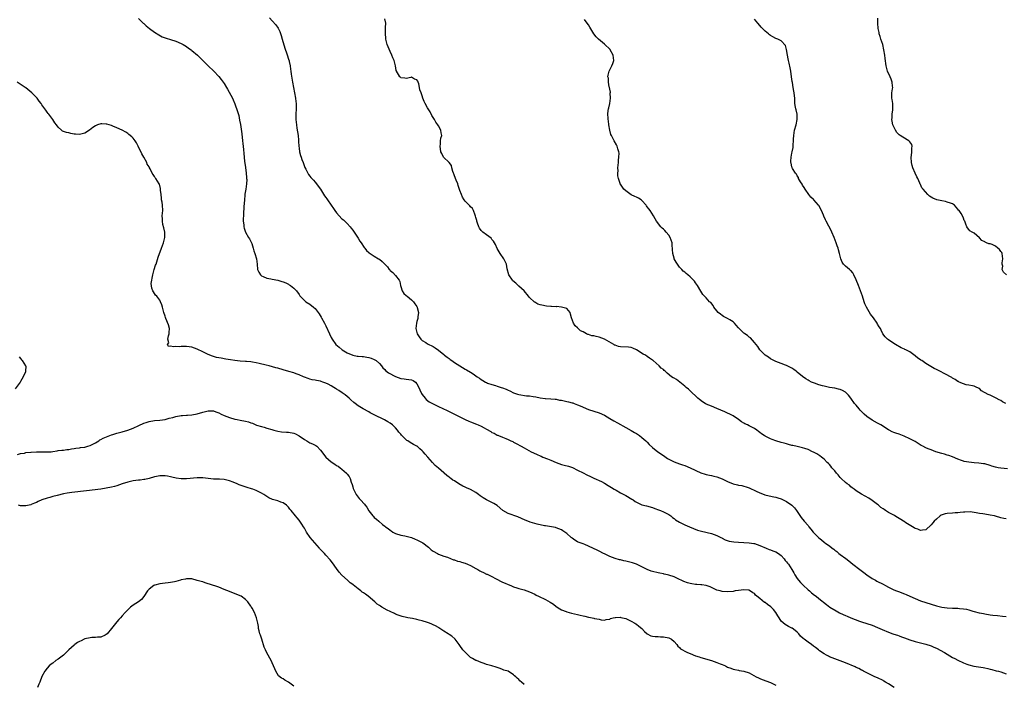
# Model space of a CAD drawing. Units: inches. Extents: x 2565000 to 2568000, y 1542000 to 1545000.
# Drawn here: x 2565301 to 2565668, y 1543882 to 1544130 of the extents above; entities that cross this region are included whole.
import ezdxf

# ---------------------------------------------------------------- set-up
doc = ezdxf.new("R2010")
doc.units = ezdxf.units.IN
doc.header["$MEASUREMENT"] = 0
doc.layers.add('LD25651542_10ft', color=53, linetype='Continuous')

msp = doc.modelspace()

# ---------------------------------------------------------------- linework, layer by layer
at = {"layer": 'LD25651542_10ft'}
for points, elevation in [([(2565345, 1544130.71), (2565346.77, 1544129), (2565347, 1544128.81), (2565347.94, 1544127.94), (2565349.15, 1544127), (2565351, 1544125.63), (2565352.57, 1544124.57), (2565353.88, 1544123.88), (2565355, 1544123.48), (2565355.34, 1544123.34), (2565357, 1544122.88), (2565359, 1544122.22), (2565361, 1544121.39), (2565361.73, 1544121), (2565363, 1544120.23), (2565363.7, 1544119.7), (2565364.73, 1544119), (2565365, 1544118.8), (2565367.13, 1544117), (2565371, 1544113.08), (2565373.18, 1544111), (2565375, 1544109.08), (2565375.96, 1544107.96), (2565376.64, 1544107), (2565377, 1544106.45), (2565377.89, 1544105), (2565378.29, 1544104.29), (2565380.09, 1544101), (2565380.39, 1544100.39), (2565381, 1544098.91), (2565382.02, 1544096.02), (2565382.46, 1544094.46), (2565382.81, 1544092.81), (2565383.12, 1544091.12), (2565383.64, 1544087.64), (2565383.92, 1544085), (2565384, 1544084), (2565384.24, 1544081.76), (2565384.31, 1544080.31), (2565384.45, 1544079), (2565384.66, 1544077.34), (2565384.71, 1544076.71), (2565385, 1544075.09), (2565385.28, 1544073), (2565385.35, 1544071.35), (2565385.41, 1544071), (2565385.43, 1544070.57), (2565385.35, 1544069), (2565385.09, 1544067), (2565384.8, 1544065.2), (2565384.78, 1544064.78), (2565384.58, 1544063), (2565384.41, 1544060.41), (2565384.26, 1544057.74), (2565384.18, 1544057), (2565384.1, 1544056.1), (2565384.12, 1544055), (2565384.32, 1544053.68), (2565384.35, 1544053), (2565384.46, 1544052.46), (2565385, 1544050.99), (2565386.17, 1544049), (2565386.44, 1544048.44), (2565387.21, 1544047), (2565387.33, 1544046.67), (2565387.84, 1544045), (2565388.04, 1544044.04), (2565388.44, 1544043), (2565389.05, 1544041), (2565389.29, 1544039), (2565389.47, 1544037), (2565389.99, 1544035.99), (2565390.55, 1544035), (2565391, 1544034.63), (2565391.59, 1544034.41), (2565393, 1544033.77), (2565394.46, 1544033.54), (2565395, 1544033.38), (2565397, 1544033), (2565398.57, 1544032.57), (2565399, 1544032.4), (2565400.03, 1544032.03), (2565401, 1544031.48), (2565401.32, 1544031.32), (2565401.84, 1544031), (2565403, 1544029.99), (2565403.97, 1544029), (2565405, 1544027.64), (2565405.24, 1544027.24), (2565405.45, 1544027), (2565407, 1544025.4), (2565407.47, 1544025), (2565409, 1544024.07), (2565410.43, 1544023), (2565411, 1544022.48), (2565412.46, 1544020.46), (2565413.21, 1544019.21), (2565413.35, 1544019), (2565414.52, 1544017), (2565415, 1544015.97), (2565416.29, 1544013), (2565417, 1544011.66), (2565417.32, 1544011), (2565418.73, 1544009), (2565419.96, 1544007.96), (2565421.06, 1544007), (2565423, 1544005.89), (2565425, 1544004.98), (2565426.71, 1544004.71), (2565427, 1544004.67), (2565428.57, 1544004.57), (2565429, 1544004.56), (2565430.3, 1544004.3), (2565431, 1544004.18), (2565431.87, 1544003.87), (2565433, 1544003.43), (2565433.3, 1544003.3), (2565433.83, 1544003), (2565435, 1544001.9), (2565435.8, 1544001), (2565436.32, 1544000.32), (2565437, 1543999.67), (2565437.31, 1543999.31), (2565438.43, 1543998.43), (2565441, 1543997.05), (2565443, 1543996.34), (2565444.19, 1543996.19), (2565445, 1543996.05), (2565446, 1543996), (2565447, 1543995.79), (2565447.6, 1543995.6), (2565448.45, 1543995), (2565449, 1543994.39), (2565449.7, 1543993), (2565450.04, 1543992.04), (2565450.61, 1543991), (2565450.72, 1543990.72), (2565451, 1543990.31), (2565452.01, 1543989), (2565452.49, 1543988.49), (2565453.62, 1543987.62), (2565455, 1543986.81), (2565457, 1543985.82), (2565460.34, 1543984.34), (2565461, 1543984.04), (2565465, 1543981.98), (2565467, 1543981), (2565468.4, 1543980.4), (2565469, 1543980.2), (2565471.29, 1543979.29), (2565471.87, 1543979), (2565473, 1543978.54), (2565474.09, 1543977.91), (2565475, 1543977.46), (2565476.58, 1543976.58), (2565477, 1543976.21), (2565477.89, 1543975.89), (2565479, 1543975.17), (2565479.15, 1543975.15), (2565479.48, 1543975), (2565481, 1543974.39), (2565482.13, 1543973.87), (2565483, 1543973.57), (2565484.11, 1543973), (2565484.75, 1543972.75), (2565485, 1543972.61), (2565486.08, 1543972.08), (2565487.97, 1543971), (2565489, 1543970.44), (2565489.91, 1543969.91), (2565491.66, 1543969), (2565492.55, 1543968.55), (2565493.93, 1543967.93), (2565495, 1543967.43), (2565495.32, 1543967.32), (2565496.03, 1543967), (2565497.69, 1543966.31), (2565499, 1543965.84), (2565501.01, 1543965.01), (2565503, 1543964.27), (2565503.98, 1543963.98), (2565505.54, 1543963.54), (2565507.05, 1543963.05), (2565509, 1543962.13), (2565511, 1543961.1), (2565512.4, 1543960.4), (2565513.77, 1543959.77), (2565515, 1543959.17), (2565517.86, 1543957.86), (2565519, 1543957.22), (2565520.39, 1543956.39), (2565521, 1543956.05), (2565521.62, 1543955.62), (2565522.66, 1543955), (2565523.39, 1543954.61), (2565525, 1543953.68), (2565526.72, 1543952.72), (2565527, 1543952.59), (2565529.27, 1543951.27), (2565529.69, 1543951), (2565530.45, 1543950.45), (2565531, 1543950.09), (2565533, 1543949.14), (2565534.73, 1543948.73), (2565537, 1543948.11), (2565537.78, 1543947.78), (2565539.23, 1543947.23), (2565539.92, 1543947), (2565541, 1543946.53), (2565543, 1543945.59), (2565543.81, 1543945), (2565544.45, 1543944.45), (2565545, 1543944.1), (2565545.59, 1543943.59), (2565547, 1543942.71), (2565549, 1543941.71), (2565550.72, 1543941), (2565552.31, 1543940.31), (2565553.75, 1543939.75), (2565555.28, 1543939.28), (2565559, 1543938.41), (2565561, 1543937.73), (2565562.44, 1543937), (2565562.79, 1543936.79), (2565563, 1543936.7), (2565564.1, 1543936.1), (2565565.6, 1543935.6), (2565567.32, 1543935.32), (2565569, 1543935.17), (2565571, 1543935.06), (2565573, 1543934.97), (2565574.73, 1543934.73), (2565575, 1543934.68), (2565577, 1543934.01), (2565579.42, 1543933), (2565580.5, 1543932.5), (2565581, 1543932.34), (2565581.92, 1543931.92), (2565583, 1543931.56), (2565583.95, 1543931), (2565585, 1543930.19), (2565586.09, 1543929), (2565586.42, 1543928.42), (2565587, 1543927.83), (2565587.34, 1543927.34), (2565587.66, 1543927), (2565589, 1543925.07), (2565589.71, 1543923.71), (2565590.12, 1543923), (2565591, 1543921.67), (2565591.47, 1543921), (2565592.14, 1543920.14), (2565593.15, 1543919.15), (2565595, 1543917.47), (2565595.57, 1543917), (2565596.33, 1543916.33), (2565597.43, 1543915.43), (2565598.03, 1543915), (2565599, 1543914.24), (2565601.91, 1543911.91), (2565603.14, 1543911), (2565605.52, 1543909.52), (2565606.81, 1543908.81), (2565608.18, 1543908.18), (2565609, 1543907.82), (2565609.6, 1543907.6), (2565611, 1543907.02), (2565614.26, 1543905.74), (2565615, 1543905.48), (2565619, 1543904.22), (2565621, 1543903.4), (2565622.64, 1543902.64), (2565625, 1543901.62), (2565626.67, 1543901), (2565627, 1543900.88), (2565628.44, 1543900.44), (2565629, 1543900.23), (2565629.92, 1543899.92), (2565631, 1543899.51), (2565633, 1543898.77), (2565635, 1543898.13), (2565637, 1543897.61), (2565639, 1543897.14), (2565641, 1543896.51), (2565642.02, 1543896.02), (2565643, 1543895.59), (2565645.97, 1543893.97), (2565649, 1543892.18), (2565649.78, 1543891.78), (2565651, 1543891.11), (2565653, 1543890.18), (2565654.31, 1543889.69), (2565655, 1543889.44), (2565656.96, 1543888.96), (2565660.42, 1543888.42), (2565661, 1543888.29), (2565662.09, 1543888.09), (2565663, 1543887.83), (2565663.68, 1543887.68), (2565665.24, 1543887.24), (2565666.14, 1543887), (2565667, 1543886.75), (2565669, 1543886.08)], 7770), ([(2565393.96, 1544131), (2565395, 1544129.84), (2565396.36, 1544128.36), (2565397.14, 1544127.14), (2565397.81, 1544125.81), (2565398.33, 1544124.33), (2565398.73, 1544123), (2565399.64, 1544119.64), (2565400.41, 1544117.59), (2565401.19, 1544115.19), (2565401.24, 1544115), (2565401.27, 1544114.73), (2565401.62, 1544113), (2565401.83, 1544111.83), (2565401.91, 1544111), (2565402.05, 1544109.95), (2565402.53, 1544107), (2565402.9, 1544104.9), (2565403.63, 1544101), (2565403.79, 1544099.79), (2565403.87, 1544099), (2565403.87, 1544097), (2565403.76, 1544095), (2565403.78, 1544093), (2565403.99, 1544091), (2565404.17, 1544089.83), (2565404.42, 1544088.42), (2565404.61, 1544087), (2565404.76, 1544085.24), (2565404.82, 1544084.82), (2565404.91, 1544083), (2565405, 1544082.31), (2565405.19, 1544081), (2565405.58, 1544079.58), (2565405.8, 1544079), (2565406.06, 1544078.06), (2565406.55, 1544077), (2565406.62, 1544076.62), (2565407.15, 1544075.15), (2565407.54, 1544074.46), (2565408.21, 1544073), (2565408.52, 1544072.52), (2565409, 1544071.91), (2565409.38, 1544071.38), (2565409.77, 1544071), (2565410.33, 1544070.33), (2565411, 1544069.64), (2565411.54, 1544069), (2565412.08, 1544068.08), (2565412.93, 1544067), (2565414.5, 1544064.5), (2565415, 1544063.94), (2565415.37, 1544063.37), (2565415.64, 1544063), (2565417, 1544061), (2565417.84, 1544059.84), (2565418.34, 1544059), (2565419, 1544058.14), (2565419.94, 1544057), (2565421, 1544055.98), (2565421.54, 1544055.54), (2565422.06, 1544055), (2565422.59, 1544054.59), (2565423, 1544054.16), (2565424.03, 1544053), (2565424.46, 1544052.46), (2565425, 1544051.72), (2565426.54, 1544049.46), (2565427, 1544048.75), (2565427.63, 1544047.63), (2565428.12, 1544047), (2565429.26, 1544045.26), (2565429.54, 1544045), (2565430.15, 1544044.15), (2565431, 1544043.41), (2565431.21, 1544043.21), (2565431.55, 1544043), (2565433, 1544041.99), (2565434.66, 1544041), (2565435, 1544040.83), (2565436.04, 1544040.04), (2565436.98, 1544039), (2565437.98, 1544037.98), (2565438.68, 1544037), (2565438.86, 1544036.86), (2565439, 1544036.7), (2565439.94, 1544035.94), (2565441, 1544034.82), (2565442.37, 1544033), (2565442.57, 1544032.57), (2565442.91, 1544031), (2565443, 1544030.64), (2565443.5, 1544029), (2565444.11, 1544028.11), (2565445, 1544027.29), (2565445.3, 1544027), (2565447, 1544025.74), (2565447.71, 1544025), (2565448.23, 1544024.23), (2565449, 1544023.19), (2565449.1, 1544023), (2565449.14, 1544022.86), (2565449.54, 1544021), (2565449.34, 1544019.34), (2565449.35, 1544019), (2565449.3, 1544018.7), (2565449, 1544017.65), (2565448.79, 1544017), (2565448.55, 1544015), (2565449.13, 1544013), (2565449.84, 1544011.84), (2565450.44, 1544011), (2565450.72, 1544010.72), (2565451, 1544010.49), (2565452.26, 1544009.74), (2565453, 1544009.25), (2565453.48, 1544009), (2565454.51, 1544008.51), (2565455, 1544008.3), (2565455.8, 1544007.8), (2565457, 1544006.92), (2565459, 1544005.22), (2565459.28, 1544005), (2565460.3, 1544004.3), (2565461, 1544003.73), (2565461.45, 1544003.45), (2565462.04, 1544003), (2565463, 1544002.3), (2565465, 1544001.01), (2565467, 1543999.81), (2565467.54, 1543999.54), (2565469, 1543998.63), (2565470.04, 1543998.04), (2565471, 1543997.32), (2565471.46, 1543997), (2565472.39, 1543996.39), (2565473, 1543995.94), (2565473.6, 1543995.6), (2565474.57, 1543995), (2565475, 1543994.78), (2565475.36, 1543994.64), (2565477, 1543994.07), (2565478.35, 1543993.65), (2565479, 1543993.5), (2565480.39, 1543993), (2565481, 1543992.82), (2565482.31, 1543992.31), (2565483, 1543991.99), (2565483.69, 1543991.69), (2565485, 1543990.98), (2565486.5, 1543990.5), (2565487, 1543990.31), (2565489.91, 1543989.91), (2565491, 1543989.86), (2565492.34, 1543989.66), (2565493.44, 1543989.44), (2565495, 1543989.09), (2565496.85, 1543988.85), (2565497, 1543988.81), (2565499, 1543988.78), (2565500.6, 1543988.6), (2565501, 1543988.61), (2565502.27, 1543988.27), (2565503, 1543988.19), (2565505, 1543987.72), (2565505.6, 1543987.6), (2565507, 1543987.22), (2565507.18, 1543987.18), (2565507.71, 1543987), (2565509, 1543986.5), (2565509.91, 1543986.09), (2565513, 1543984.8), (2565517, 1543983.46), (2565519, 1543982.59), (2565521, 1543981.44), (2565522.52, 1543980.52), (2565523.83, 1543979.83), (2565527, 1543978.08), (2565529, 1543976.87), (2565530.2, 1543976.2), (2565531, 1543975.73), (2565532.09, 1543975), (2565533, 1543974.35), (2565533.69, 1543973.69), (2565534.49, 1543973), (2565534.74, 1543972.74), (2565535, 1543972.51), (2565535.73, 1543971.73), (2565537, 1543970.6), (2565538.98, 1543968.98), (2565541, 1543967.52), (2565542.5, 1543966.5), (2565543, 1543966.21), (2565545, 1543965.17), (2565547, 1543964.43), (2565548.09, 1543964.09), (2565549, 1543963.78), (2565551, 1543962.97), (2565555, 1543961.16), (2565556.6, 1543960.6), (2565557, 1543960.46), (2565558.18, 1543960.18), (2565559, 1543960.05), (2565559.84, 1543959.84), (2565561, 1543959.61), (2565563, 1543958.81), (2565565, 1543957.84), (2565567, 1543957.04), (2565568.64, 1543956.64), (2565569, 1543956.49), (2565570.33, 1543956.33), (2565571, 1543956.08), (2565571.93, 1543955.93), (2565573, 1543955.56), (2565575.7, 1543954.3), (2565577, 1543953.61), (2565578.62, 1543953), (2565578.9, 1543952.9), (2565580.51, 1543952.51), (2565582.18, 1543952.18), (2565583, 1543952), (2565583.79, 1543951.79), (2565585, 1543951.41), (2565587, 1543950.45), (2565588.99, 1543948.99), (2565589.98, 1543947.98), (2565590.74, 1543947), (2565592.47, 1543944.47), (2565593.62, 1543943), (2565595, 1543941.4), (2565595.31, 1543941), (2565596.1, 1543940.1), (2565596.98, 1543939), (2565599, 1543936.86), (2565600.04, 1543936.04), (2565601, 1543935.24), (2565601.15, 1543935.15), (2565601.33, 1543935), (2565603, 1543933.83), (2565604.06, 1543933), (2565604.6, 1543932.6), (2565605, 1543932.24), (2565605.72, 1543931.72), (2565606.55, 1543931), (2565607, 1543930.64), (2565609.09, 1543929.09), (2565610.19, 1543928.19), (2565611, 1543927.59), (2565611.73, 1543927), (2565614.41, 1543925), (2565615.87, 1543923.87), (2565617, 1543923.04), (2565619, 1543921.66), (2565620.21, 1543921), (2565620.71, 1543920.71), (2565623, 1543919.51), (2565623.93, 1543919), (2565625, 1543918.45), (2565627, 1543917.47), (2565628.1, 1543917), (2565628.75, 1543916.75), (2565631, 1543915.93), (2565631.66, 1543915.66), (2565633, 1543915.1), (2565635, 1543914.17), (2565637, 1543913.34), (2565639, 1543912.68), (2565643, 1543911.41), (2565645, 1543910.91), (2565647, 1543910.65), (2565649, 1543910.59), (2565650.57, 1543910.57), (2565651, 1543910.54), (2565651.55, 1543910.45), (2565653, 1543910.34), (2565654.15, 1543910.15), (2565655, 1543909.91), (2565656.56, 1543909.44), (2565657, 1543909.34), (2565658.86, 1543908.86), (2565659, 1543908.81), (2565660.55, 1543908.55), (2565661, 1543908.43), (2565663, 1543908.12), (2565663.99, 1543907.99), (2565665.81, 1543907.81), (2565667.64, 1543907.64), (2565669, 1543907.45)], 7760), ([(2565669, 1543943.9), (2565668.09, 1543944.09), (2565667, 1543944.34), (2565665, 1543944.91), (2565664.63, 1543945), (2565663, 1543945.35), (2565661, 1543945.64), (2565660.21, 1543945.79), (2565659, 1543945.91), (2565657.82, 1543946.18), (2565657, 1543946.24), (2565655.51, 1543946.49), (2565653.55, 1543946.45), (2565653, 1543946.42), (2565651.75, 1543946.24), (2565651, 1543946.21), (2565649.89, 1543946.11), (2565649, 1543946.1), (2565647, 1543945.94), (2565646.22, 1543945.78), (2565644.75, 1543945.25), (2565644.4, 1543945), (2565643, 1543943.86), (2565642.12, 1543943), (2565641.59, 1543942.41), (2565641, 1543941.67), (2565639, 1543939.85), (2565637.7, 1543939.7), (2565637, 1543939.54), (2565636.02, 1543940.02), (2565635, 1543940.36), (2565634.63, 1543940.63), (2565631.56, 1543942.44), (2565630.88, 1543942.88), (2565630.65, 1543943), (2565629.68, 1543943.68), (2565629, 1543944.06), (2565628.46, 1543944.46), (2565627.44, 1543945), (2565627, 1543945.24), (2565626.51, 1543945.49), (2565625, 1543946.33), (2565623.92, 1543947), (2565623.38, 1543947.38), (2565623, 1543947.62), (2565622.21, 1543948.21), (2565621.27, 1543949), (2565621, 1543949.24), (2565619, 1543950.82), (2565617.66, 1543951.66), (2565616.38, 1543952.38), (2565615, 1543953.09), (2565613, 1543954.4), (2565612.2, 1543955), (2565611.54, 1543955.54), (2565611, 1543955.93), (2565610.44, 1543956.44), (2565609.62, 1543957), (2565609, 1543957.5), (2565607.37, 1543959), (2565607, 1543959.37), (2565606.3, 1543960.3), (2565605.63, 1543961), (2565605, 1543961.8), (2565603.95, 1543963), (2565603.54, 1543963.54), (2565603, 1543964.17), (2565602.59, 1543964.59), (2565602.14, 1543965), (2565601, 1543966.19), (2565600.08, 1543967), (2565599.47, 1543967.47), (2565599, 1543967.7), (2565598.24, 1543968.24), (2565597, 1543968.84), (2565596.7, 1543969), (2565595, 1543969.77), (2565593.84, 1543970.16), (2565593, 1543970.48), (2565590.95, 1543970.95), (2565589.3, 1543971.3), (2565589, 1543971.36), (2565587.72, 1543971.72), (2565587, 1543971.88), (2565586.14, 1543972.14), (2565585, 1543972.45), (2565583, 1543973.05), (2565581.57, 1543973.57), (2565581, 1543973.79), (2565579, 1543974.79), (2565578.65, 1543975), (2565577.67, 1543975.67), (2565577, 1543976.17), (2565576.51, 1543976.51), (2565575.85, 1543977), (2565575, 1543977.6), (2565573, 1543978.71), (2565572.42, 1543979), (2565571.44, 1543979.44), (2565571, 1543979.7), (2565570.12, 1543980.12), (2565569, 1543980.98), (2565567, 1543982.37), (2565565.87, 1543983), (2565565, 1543983.44), (2565563.92, 1543983.92), (2565561, 1543985.17), (2565559, 1543985.95), (2565557, 1543986.78), (2565556.6, 1543987), (2565555.63, 1543987.63), (2565554.48, 1543988.48), (2565553.92, 1543989), (2565553, 1543989.88), (2565551.8, 1543991), (2565551.4, 1543991.4), (2565551, 1543991.72), (2565550.33, 1543992.33), (2565549.5, 1543993), (2565549, 1543993.46), (2565545.9, 1543995.9), (2565545, 1543996.39), (2565544.62, 1543996.62), (2565544.06, 1543997), (2565542.36, 1543998.36), (2565541.7, 1543999), (2565541.32, 1543999.32), (2565541, 1543999.63), (2565540.24, 1544000.24), (2565539.49, 1544001), (2565537.17, 1544003), (2565537, 1544003.14), (2565535.88, 1544003.88), (2565535, 1544004.55), (2565534.27, 1544005), (2565533.45, 1544005.45), (2565531.01, 1544007.01), (2565529.65, 1544007.65), (2565529, 1544007.84), (2565528, 1544008), (2565525, 1544008.12), (2565524.29, 1544008.29), (2565523, 1544008.71), (2565522.81, 1544008.81), (2565522.54, 1544009), (2565519, 1544010.96), (2565517, 1544011.69), (2565515.94, 1544011.94), (2565515, 1544012.21), (2565514.3, 1544012.3), (2565513, 1544012.76), (2565512.78, 1544012.78), (2565512.31, 1544013), (2565511, 1544013.71), (2565510.12, 1544014.12), (2565509.21, 1544015), (2565509.09, 1544015.09), (2565509, 1544015.21), (2565508.02, 1544016.02), (2565507.44, 1544017), (2565506.73, 1544019), (2565506.38, 1544020.38), (2565506.18, 1544021), (2565505, 1544022.41), (2565503, 1544023), (2565501.14, 1544023.14), (2565501, 1544023.13), (2565499.24, 1544023.24), (2565499, 1544023.24), (2565497.38, 1544023.38), (2565495.64, 1544023.64), (2565495, 1544023.87), (2565494.1, 1544024.1), (2565493, 1544024.76), (2565492.84, 1544024.84), (2565491, 1544026.52), (2565490.59, 1544027), (2565489.02, 1544029.02), (2565487, 1544030.83), (2565485.87, 1544031.87), (2565484.81, 1544032.81), (2565484.63, 1544033), (2565483.26, 1544035), (2565482.74, 1544037.26), (2565482.41, 1544039), (2565481.4, 1544041), (2565480.08, 1544043), (2565479.66, 1544043.66), (2565479, 1544044.87), (2565478.29, 1544046.29), (2565477.53, 1544047.53), (2565477, 1544048.2), (2565476.66, 1544048.66), (2565475, 1544050), (2565473.6, 1544051), (2565473.27, 1544051.27), (2565473, 1544051.55), (2565472.4, 1544052.4), (2565472.11, 1544053), (2565471.63, 1544054.37), (2565471.39, 1544055), (2565471.33, 1544055.33), (2565471, 1544056.44), (2565470.9, 1544056.9), (2565470.7, 1544057.3), (2565470.09, 1544059), (2565469.74, 1544059.74), (2565469, 1544060.41), (2565468.76, 1544060.76), (2565468.49, 1544061), (2565467, 1544062.55), (2565466.66, 1544063), (2565466.05, 1544064.05), (2565465.58, 1544065), (2565465, 1544066.55), (2565464.43, 1544068.43), (2565464.22, 1544069), (2565463.6, 1544070.4), (2565463.38, 1544071), (2565463.3, 1544071.3), (2565463, 1544071.95), (2565462.74, 1544072.74), (2565462.61, 1544073), (2565462.35, 1544073.65), (2565462.07, 1544075), (2565461.87, 1544075.87), (2565460.98, 1544076.98), (2565458.96, 1544079), (2565458.28, 1544080.28), (2565457.92, 1544081), (2565457.61, 1544083), (2565457.77, 1544083.77), (2565457.85, 1544085), (2565457.97, 1544086.03), (2565458.27, 1544087), (2565458.06, 1544088.06), (2565457.93, 1544089), (2565457, 1544090.59), (2565456.8, 1544091), (2565456.05, 1544092.05), (2565455.51, 1544093), (2565455, 1544093.79), (2565454.56, 1544094.56), (2565453.89, 1544095.89), (2565453.2, 1544097), (2565453, 1544097.43), (2565452.04, 1544099), (2565451.75, 1544099.75), (2565451.22, 1544101), (2565451, 1544101.81), (2565450.53, 1544103), (2565450.12, 1544104.12), (2565449.98, 1544105), (2565449.7, 1544106.3), (2565449.49, 1544107), (2565449.29, 1544107.29), (2565449, 1544107.8), (2565448.1, 1544108.1), (2565447, 1544108.83), (2565446.75, 1544108.75), (2565445, 1544108.37), (2565444.47, 1544108.47), (2565443, 1544108.52), (2565442.8, 1544108.8), (2565442.57, 1544109), (2565441.28, 1544111.28), (2565441.02, 1544113), (2565440.51, 1544115), (2565440.01, 1544116.01), (2565439.67, 1544117), (2565439, 1544118.36), (2565438.2, 1544120.2), (2565437.9, 1544121), (2565437.55, 1544122.45), (2565437.39, 1544123), (2565437.34, 1544123.34), (2565437.2, 1544125), (2565437.31, 1544127), (2565437.31, 1544127.31), (2565437.37, 1544129), (2565437, 1544130.55)], 7750), ([(2565669.46, 1543962.54), (2565667, 1543962.8), (2565665.99, 1543963), (2565665, 1543963.22), (2565663.63, 1543963.63), (2565663, 1543963.86), (2565661, 1543964.42), (2565660.51, 1543964.51), (2565658.74, 1543964.74), (2565657, 1543964.88), (2565655, 1543965.1), (2565653.36, 1543965.36), (2565653, 1543965.45), (2565652.25, 1543965.75), (2565651, 1543966.16), (2565649, 1543967.07), (2565647.56, 1543967.56), (2565647, 1543967.71), (2565646.01, 1543968.01), (2565645, 1543968.26), (2565642.74, 1543969), (2565641, 1543969.65), (2565639.89, 1543970.11), (2565639, 1543970.42), (2565637.81, 1543971), (2565637.3, 1543971.3), (2565636.09, 1543972.09), (2565635, 1543972.75), (2565633, 1543973.85), (2565630.84, 1543974.84), (2565629, 1543975.49), (2565627.85, 1543975.85), (2565627, 1543976.19), (2565626.43, 1543976.43), (2565625.34, 1543977), (2565625, 1543977.18), (2565622.21, 1543979), (2565621.44, 1543979.44), (2565621, 1543979.67), (2565619, 1543980.81), (2565617, 1543982.12), (2565616, 1543983), (2565615, 1543983.94), (2565614.51, 1543984.51), (2565614.06, 1543985), (2565613, 1543986.32), (2565612.41, 1543987), (2565610.97, 1543989), (2565610.07, 1543990.07), (2565609.23, 1543991), (2565609, 1543991.18), (2565607.83, 1543991.83), (2565607, 1543992.19), (2565606.36, 1543992.36), (2565605, 1543992.66), (2565603, 1543993), (2565601, 1543993.44), (2565600.37, 1543993.63), (2565599, 1543993.98), (2565597.44, 1543994.56), (2565597, 1543994.7), (2565596.31, 1543995), (2565595.44, 1543995.44), (2565595, 1543995.72), (2565594.19, 1543996.19), (2565593, 1543997.06), (2565591, 1543998.69), (2565590.81, 1543998.81), (2565590.57, 1543999), (2565589.65, 1543999.65), (2565589, 1544000.19), (2565588.43, 1544000.43), (2565587, 1544001.21), (2565586.65, 1544001.35), (2565585, 1544001.92), (2565583, 1544002.66), (2565582.27, 1544003), (2565581.45, 1544003.45), (2565581, 1544003.64), (2565580.26, 1544004.26), (2565579, 1544004.97), (2565577, 1544007.03), (2565576.24, 1544008.24), (2565575.6, 1544009), (2565575, 1544009.78), (2565573.49, 1544011.49), (2565573, 1544011.78), (2565572.37, 1544012.37), (2565571.38, 1544013), (2565571, 1544013.27), (2565569.25, 1544015), (2565569, 1544015.28), (2565568.24, 1544016.24), (2565567.5, 1544017), (2565567, 1544017.46), (2565565.81, 1544018.19), (2565565, 1544018.71), (2565563.48, 1544019.48), (2565563, 1544019.79), (2565562.29, 1544020.29), (2565561.46, 1544021), (2565561, 1544021.54), (2565559.88, 1544023), (2565559.58, 1544023.58), (2565558.69, 1544024.69), (2565558.28, 1544025), (2565557, 1544026.4), (2565556.37, 1544027), (2565555.73, 1544027.73), (2565555, 1544028.94), (2565553.8, 1544031), (2565553, 1544032.03), (2565552.6, 1544032.6), (2565551, 1544034.25), (2565550.12, 1544035), (2565549.56, 1544035.56), (2565549, 1544035.99), (2565548.44, 1544036.44), (2565547.89, 1544037), (2565547, 1544037.94), (2565546.22, 1544039), (2565545.74, 1544039.74), (2565545.07, 1544041), (2565545, 1544041.19), (2565544.51, 1544043), (2565544.46, 1544044.46), (2565544.39, 1544045), (2565544.33, 1544045.67), (2565544.26, 1544047), (2565543.93, 1544047.93), (2565543.57, 1544049), (2565543, 1544049.87), (2565542.08, 1544051), (2565541.53, 1544051.53), (2565541, 1544052.11), (2565540.5, 1544052.5), (2565540.03, 1544053), (2565538.43, 1544055), (2565537.9, 1544055.9), (2565537.32, 1544057), (2565536.11, 1544059), (2565535.61, 1544059.61), (2565535, 1544060.47), (2565534.76, 1544060.76), (2565534.6, 1544061), (2565533, 1544062.75), (2565532.67, 1544063), (2565531.67, 1544063.67), (2565531, 1544064.06), (2565530.3, 1544064.3), (2565528.94, 1544064.94), (2565527, 1544066.34), (2565526.3, 1544067), (2565525.7, 1544067.7), (2565525, 1544068.82), (2565524.92, 1544068.92), (2565524.89, 1544069), (2565524.87, 1544069.13), (2565524.24, 1544071), (2565523.99, 1544071.99), (2565524.02, 1544073), (2565524.12, 1544073.88), (2565524.05, 1544075), (2565524.2, 1544077), (2565524.2, 1544077.8), (2565524.37, 1544079), (2565524.44, 1544080.44), (2565524.34, 1544081), (2565523.99, 1544082.01), (2565523.75, 1544083), (2565523.5, 1544083.5), (2565522.61, 1544085), (2565522.25, 1544085.75), (2565521.58, 1544087), (2565521.42, 1544087.42), (2565521, 1544089), (2565520.69, 1544091), (2565520.49, 1544092.49), (2565520.45, 1544093), (2565520.45, 1544093.55), (2565520.32, 1544095), (2565520.41, 1544096.41), (2565520.54, 1544097), (2565520.68, 1544097.32), (2565520.96, 1544099), (2565521.24, 1544101), (2565521.18, 1544102.82), (2565521.25, 1544103.25), (2565521, 1544104.35), (2565520.92, 1544104.92), (2565520.8, 1544105.2), (2565520.47, 1544107), (2565520.46, 1544108.46), (2565520.32, 1544109), (2565520.39, 1544109.61), (2565520.78, 1544111), (2565521.78, 1544113), (2565522.12, 1544113.88), (2565522.47, 1544115), (2565522.31, 1544117), (2565521.17, 1544119), (2565521.09, 1544119.09), (2565519, 1544121.19), (2565516.83, 1544123), (2565515.9, 1544123.9), (2565515.03, 1544125), (2565513.54, 1544127.54), (2565513, 1544128.32), (2565512.57, 1544129), (2565511.61, 1544130.39)], 7740), ([(2565668.81, 1543987), (2565667.66, 1543987.66), (2565667, 1543988.07), (2565666.38, 1543988.38), (2565665.24, 1543989), (2565664.76, 1543989.24), (2565663, 1543990.05), (2565662.3, 1543990.3), (2565659.74, 1543991.74), (2565659, 1543992.54), (2565658.09, 1543993), (2565657, 1543993.5), (2565656.47, 1543993.53), (2565655, 1543993.77), (2565654.04, 1543993.96), (2565653, 1543994.29), (2565651.43, 1543995), (2565651.15, 1543995.15), (2565651, 1543995.2), (2565649.96, 1543995.96), (2565649, 1543996.4), (2565648.65, 1543996.65), (2565646.1, 1543998.1), (2565644.17, 1543999), (2565643, 1543999.62), (2565642.07, 1544000.07), (2565639, 1544001.95), (2565637.45, 1544003), (2565637.17, 1544003.17), (2565637, 1544003.31), (2565635.95, 1544003.95), (2565635, 1544004.82), (2565633, 1544006.22), (2565631.58, 1544007), (2565631.18, 1544007.18), (2565631, 1544007.3), (2565629.8, 1544007.8), (2565627.72, 1544009), (2565627, 1544009.44), (2565625, 1544010.75), (2565624.69, 1544011), (2565623.84, 1544011.84), (2565622.97, 1544012.97), (2565622.31, 1544014.31), (2565622.02, 1544015), (2565621.61, 1544015.61), (2565621, 1544016.63), (2565620.8, 1544017), (2565619.4, 1544019), (2565618.39, 1544020.39), (2565616.79, 1544023), (2565616.22, 1544024.22), (2565615.92, 1544025), (2565615.32, 1544027), (2565614.63, 1544029), (2565613.81, 1544031), (2565613, 1544033.2), (2565612.15, 1544035), (2565611.74, 1544035.74), (2565611, 1544036.63), (2565610.8, 1544036.8), (2565610.5, 1544037), (2565609, 1544038.28), (2565608.25, 1544039), (2565607.78, 1544039.78), (2565607.29, 1544041), (2565607, 1544042.05), (2565606.78, 1544043), (2565606.39, 1544044.39), (2565606.25, 1544045), (2565605.91, 1544045.91), (2565605.57, 1544047), (2565604.79, 1544049), (2565603.93, 1544051), (2565603.62, 1544051.62), (2565602.82, 1544053.18), (2565601.83, 1544055), (2565601.52, 1544055.52), (2565600.88, 1544056.88), (2565600.74, 1544057.26), (2565600.01, 1544059), (2565599, 1544060.89), (2565598.93, 1544061), (2565598.02, 1544062.02), (2565597.17, 1544063), (2565597, 1544063.18), (2565596.07, 1544064.07), (2565595.36, 1544065), (2565593.94, 1544067), (2565593.57, 1544067.57), (2565593, 1544068.55), (2565592.82, 1544068.82), (2565592.24, 1544069.76), (2565591.5, 1544071), (2565591.39, 1544071.39), (2565591, 1544071.95), (2565590.65, 1544072.65), (2565590.34, 1544073), (2565589.25, 1544074.75), (2565589.14, 1544075), (2565589.13, 1544075.13), (2565589, 1544075.39), (2565588.71, 1544076.71), (2565588.57, 1544077), (2565588.58, 1544077.42), (2565588.68, 1544079), (2565589, 1544080.5), (2565589.14, 1544081), (2565589.49, 1544082.51), (2565589.51, 1544083), (2565589.5, 1544083.5), (2565589.59, 1544085), (2565589.61, 1544085.61), (2565589.68, 1544087), (2565589.99, 1544089), (2565590.52, 1544091), (2565590.93, 1544093), (2565590.91, 1544094.91), (2565590.9, 1544095), (2565590.62, 1544096.62), (2565590.5, 1544097), (2565590.36, 1544097.64), (2565590.13, 1544099), (2565590.03, 1544101), (2565589.91, 1544101.91), (2565589.86, 1544103), (2565589.65, 1544103.65), (2565589.49, 1544105), (2565589.23, 1544106.77), (2565589.14, 1544107.14), (2565588.9, 1544109), (2565588.57, 1544111), (2565588.29, 1544112.29), (2565587.94, 1544114.06), (2565587.74, 1544115), (2565587.64, 1544115.64), (2565587.37, 1544117), (2565587, 1544119.1), (2565586.58, 1544120.58), (2565585, 1544122.42), (2565583.78, 1544123), (2565583, 1544123.28), (2565581.93, 1544123.93), (2565581, 1544124.4), (2565580.67, 1544124.67), (2565580.21, 1544125), (2565579, 1544125.97), (2565577.54, 1544127.54), (2565577, 1544128.13), (2565576.26, 1544129), (2565575, 1544130.42)], 7730), ([(2565669.08, 1544035.08), (2565668, 1544036), (2565667.44, 1544037), (2565667.68, 1544038.32), (2565667.52, 1544039), (2565667.49, 1544039.49), (2565667.78, 1544041), (2565667.45, 1544043), (2565667.32, 1544043.32), (2565667, 1544043.79), (2565666.44, 1544044.44), (2565665.87, 1544045), (2565665, 1544045.68), (2565663.7, 1544046.3), (2565663, 1544046.54), (2565662.54, 1544046.54), (2565661.65, 1544047), (2565661.18, 1544047.18), (2565661, 1544047.35), (2565659.89, 1544047.89), (2565659, 1544048.88), (2565657, 1544050.59), (2565656.24, 1544051), (2565655.47, 1544051.47), (2565655, 1544051.91), (2565654.51, 1544052.51), (2565654.32, 1544053), (2565653.88, 1544053.88), (2565653.55, 1544055), (2565653.34, 1544055.34), (2565653, 1544056.16), (2565652.63, 1544057), (2565652.13, 1544057.87), (2565651.4, 1544059), (2565651.21, 1544059.21), (2565651, 1544059.57), (2565650.27, 1544060.27), (2565649.69, 1544061), (2565649, 1544061.5), (2565648.26, 1544061.74), (2565647, 1544062.2), (2565646.37, 1544062.37), (2565645, 1544062.62), (2565643.05, 1544063.05), (2565641.61, 1544063.61), (2565641, 1544064.03), (2565640.37, 1544064.37), (2565639.75, 1544065), (2565637.99, 1544067), (2565637.56, 1544067.56), (2565637, 1544068.75), (2565636.91, 1544068.91), (2565636.8, 1544069.2), (2565635.99, 1544071), (2565635.57, 1544071.57), (2565635.03, 1544073), (2565634.19, 1544075), (2565633.89, 1544075.89), (2565633.61, 1544077), (2565633.47, 1544079), (2565633.59, 1544079.59), (2565633.77, 1544081), (2565633.74, 1544082.26), (2565633.88, 1544083), (2565633.71, 1544083.71), (2565633, 1544084.66), (2565632.86, 1544084.86), (2565632.68, 1544085), (2565630.36, 1544086.36), (2565629.37, 1544087), (2565629, 1544087.28), (2565628.21, 1544088.21), (2565627.66, 1544089), (2565627, 1544090.3), (2565626.73, 1544091), (2565626.43, 1544092.43), (2565626.35, 1544093), (2565626.4, 1544093.6), (2565626.44, 1544095), (2565626.62, 1544096.62), (2565626.7, 1544097), (2565626.7, 1544097.3), (2565626.63, 1544099), (2565626.42, 1544100.42), (2565626.31, 1544101), (2565626.29, 1544101.71), (2565626.31, 1544103), (2565626.52, 1544104.52), (2565626.61, 1544105), (2565626.59, 1544105.41), (2565626.41, 1544107), (2565626.02, 1544108.02), (2565625.63, 1544109), (2565624.74, 1544111), (2565624.2, 1544113), (2565623.79, 1544115.79), (2565623.66, 1544117), (2565623.36, 1544119), (2565622.88, 1544121), (2565622.24, 1544123), (2565621.97, 1544123.97), (2565621.62, 1544125), (2565621.53, 1544125.53), (2565621.23, 1544127), (2565621.11, 1544129), (2565621.11, 1544130.89)], 7720), ([(2565627.12, 1543881), (2565625, 1543882.34), (2565623.92, 1543883), (2565623.36, 1543883.36), (2565623, 1543883.55), (2565621, 1543884.55), (2565619.96, 1543885), (2565617, 1543886.38), (2565615.78, 1543887), (2565615.29, 1543887.29), (2565615, 1543887.43), (2565614.02, 1543888.02), (2565613, 1543888.46), (2565612.64, 1543888.64), (2565609, 1543890.15), (2565607, 1543890.9), (2565605, 1543891.63), (2565604.02, 1543892.02), (2565603, 1543892.41), (2565602.63, 1543892.63), (2565601.87, 1543893), (2565601, 1543893.5), (2565599.33, 1543894.67), (2565598.88, 1543895), (2565597.85, 1543895.85), (2565597, 1543896.44), (2565596.3, 1543897), (2565595, 1543897.85), (2565593.55, 1543899), (2565593.23, 1543899.23), (2565592.18, 1543900.18), (2565591.54, 1543901), (2565591, 1543901.57), (2565590.22, 1543902.22), (2565589.1, 1543903.1), (2565589, 1543903.16), (2565587.73, 1543903.73), (2565586.43, 1543904.43), (2565585, 1543905.76), (2565584.22, 1543907), (2565583.72, 1543907.72), (2565582.94, 1543909), (2565582.07, 1543910.07), (2565581.12, 1543911.12), (2565579.93, 1543911.93), (2565579, 1543912.64), (2565578.74, 1543912.74), (2565577, 1543914.13), (2565575.86, 1543915), (2565575.45, 1543915.45), (2565575, 1543916), (2565574.36, 1543916.36), (2565573.16, 1543917.16), (2565573, 1543917.24), (2565572.75, 1543917.25), (2565571, 1543917.44), (2565569, 1543917.19), (2565567.79, 1543917), (2565567, 1543916.85), (2565565, 1543916.7), (2565563, 1543916.83), (2565562.24, 1543917), (2565561, 1543917.33), (2565559, 1543918.24), (2565558.53, 1543918.53), (2565557, 1543918.99), (2565555.31, 1543919.31), (2565555, 1543919.31), (2565553.44, 1543919.44), (2565553, 1543919.44), (2565551.63, 1543919.63), (2565551, 1543919.75), (2565550.03, 1543920.03), (2565548.59, 1543920.59), (2565547.65, 1543921), (2565547, 1543921.33), (2565545, 1543922.24), (2565543, 1543922.91), (2565542.58, 1543923), (2565541.31, 1543923.31), (2565541, 1543923.35), (2565539.63, 1543923.63), (2565539, 1543923.72), (2565537, 1543924.25), (2565536.45, 1543924.45), (2565535, 1543925.02), (2565531, 1543926.99), (2565529.53, 1543927.53), (2565529, 1543927.67), (2565527, 1543928.16), (2565526.28, 1543928.28), (2565525, 1543928.61), (2565524.66, 1543928.66), (2565523, 1543929.11), (2565521, 1543929.84), (2565519, 1543930.8), (2565518.64, 1543931), (2565517, 1543931.84), (2565516.25, 1543932.25), (2565514.92, 1543932.91), (2565513, 1543933.78), (2565511.7, 1543934.3), (2565511, 1543934.56), (2565510.66, 1543934.66), (2565509.88, 1543935), (2565509.24, 1543935.24), (2565509, 1543935.38), (2565507.91, 1543935.91), (2565507, 1543936.68), (2565506.81, 1543936.81), (2565506.62, 1543937), (2565505, 1543938.41), (2565504.17, 1543939), (2565503.44, 1543939.44), (2565503, 1543939.81), (2565501, 1543940.63), (2565500.72, 1543940.72), (2565497, 1543941.26), (2565496.66, 1543941.34), (2565493.92, 1543941.92), (2565493, 1543942.18), (2565491.27, 1543942.73), (2565491, 1543942.8), (2565489.43, 1543943.43), (2565488.05, 1543944.05), (2565486.66, 1543944.66), (2565483, 1543945.95), (2565481.09, 1543947.09), (2565478.91, 1543948.91), (2565477.67, 1543949.67), (2565475, 1543951.02), (2565473.76, 1543951.76), (2565472.56, 1543952.56), (2565471.98, 1543953), (2565471, 1543953.7), (2565469, 1543954.85), (2565467.51, 1543955.51), (2565467, 1543955.76), (2565466.14, 1543956.14), (2565464.59, 1543957), (2565463, 1543958.07), (2565462.41, 1543958.41), (2565461.7, 1543959), (2565461.28, 1543959.28), (2565461, 1543959.53), (2565460.16, 1543960.16), (2565459.21, 1543961), (2565459, 1543961.15), (2565457, 1543962.79), (2565455.86, 1543963.86), (2565454.81, 1543965), (2565453.92, 1543965.92), (2565453.06, 1543967), (2565452.01, 1543968.01), (2565451.28, 1543969), (2565451, 1543969.29), (2565450.04, 1543970.04), (2565449.05, 1543971), (2565449, 1543971.04), (2565447.68, 1543971.68), (2565446.42, 1543972.42), (2565445.63, 1543973), (2565445.23, 1543973.23), (2565445, 1543973.43), (2565443.2, 1543975.2), (2565443, 1543975.49), (2565442.26, 1543976.26), (2565441.74, 1543977), (2565441, 1543977.86), (2565439.83, 1543979), (2565439, 1543979.59), (2565438.15, 1543980.15), (2565436.93, 1543980.93), (2565433, 1543982.76), (2565431.56, 1543983.56), (2565431, 1543983.91), (2565428.94, 1543985), (2565427, 1543986.14), (2565425.9, 1543987), (2565425.41, 1543987.41), (2565424.37, 1543988.37), (2565423.72, 1543989), (2565423, 1543989.58), (2565422.17, 1543990.17), (2565421.14, 1543991), (2565419.8, 1543991.8), (2565419, 1543992.38), (2565418.6, 1543992.6), (2565418.03, 1543993), (2565417, 1543993.58), (2565415.8, 1543994.2), (2565415, 1543994.57), (2565413.83, 1543995), (2565413.19, 1543995.19), (2565413, 1543995.27), (2565411.54, 1543995.54), (2565411, 1543995.68), (2565409.88, 1543995.88), (2565409, 1543996.1), (2565408.33, 1543996.33), (2565407, 1543996.81), (2565406.61, 1543997), (2565405, 1543997.71), (2565403.93, 1543998.07), (2565403, 1543998.42), (2565401.11, 1543998.89), (2565399, 1543999.53), (2565397, 1544000.16), (2565396.34, 1544000.34), (2565393.81, 1544001), (2565392.69, 1544001.31), (2565390.03, 1544001.97), (2565389, 1544002.15), (2565387.55, 1544002.45), (2565387, 1544002.49), (2565385.31, 1544002.69), (2565385, 1544002.7), (2565383, 1544002.85), (2565381, 1544003.1), (2565379.35, 1544003.35), (2565377.59, 1544003.59), (2565375.86, 1544003.86), (2565374.21, 1544004.21), (2565373, 1544004.52), (2565372.64, 1544004.64), (2565371, 1544005.22), (2565369, 1544006.23), (2565367, 1544007.29), (2565365, 1544008), (2565363, 1544008.26), (2565362.25, 1544008.25), (2565361, 1544008.26), (2565360.2, 1544008.2), (2565359, 1544008.22), (2565358.1, 1544008.1), (2565357, 1544008.35), (2565356.28, 1544008.28), (2565355.91, 1544009), (2565356.32, 1544009.68), (2565356.04, 1544011), (2565356.27, 1544012.27), (2565356.5, 1544013), (2565356.49, 1544013.51), (2565356.58, 1544015), (2565356.3, 1544016.3), (2565355.29, 1544018.71), (2565355.13, 1544019.13), (2565355, 1544019.63), (2565354.54, 1544021), (2565354.02, 1544023), (2565353.78, 1544023.78), (2565353.28, 1544025), (2565353, 1544025.56), (2565351.87, 1544027), (2565351.44, 1544027.44), (2565351, 1544028.04), (2565350.64, 1544028.64), (2565350.44, 1544029), (2565349.99, 1544029.99), (2565349.81, 1544031.81), (2565349.97, 1544033), (2565350.17, 1544033.83), (2565350.35, 1544035), (2565350.92, 1544037), (2565351.41, 1544038.59), (2565351.59, 1544039), (2565351.92, 1544039.92), (2565352.43, 1544041.57), (2565353.67, 1544045), (2565354.01, 1544045.99), (2565354.43, 1544047), (2565354.91, 1544049), (2565354.85, 1544051), (2565354.53, 1544052.53), (2565354.15, 1544053.85), (2565353.94, 1544055), (2565353.98, 1544055.98), (2565353.89, 1544057), (2565353.95, 1544058.05), (2565354.07, 1544059), (2565353.99, 1544061), (2565353.83, 1544062.17), (2565353.68, 1544063), (2565353.61, 1544063.61), (2565353.45, 1544065), (2565353.31, 1544066.69), (2565353.31, 1544067), (2565353.27, 1544067.27), (2565352.87, 1544068.87), (2565352.79, 1544069), (2565351.45, 1544071), (2565351.25, 1544071.25), (2565351, 1544071.68), (2565350.48, 1544072.48), (2565350.19, 1544073), (2565349.44, 1544074.56), (2565349.2, 1544075), (2565349.11, 1544075.11), (2565349, 1544075.31), (2565348.33, 1544076.33), (2565348.15, 1544077), (2565347.08, 1544078.92), (2565346.23, 1544080.23), (2565344.97, 1544083), (2565344.29, 1544084.29), (2565343.85, 1544085), (2565343, 1544086.07), (2565342.53, 1544086.53), (2565341.45, 1544087.45), (2565341, 1544087.81), (2565340.25, 1544088.25), (2565339, 1544088.97), (2565337, 1544089.92), (2565335.43, 1544090.57), (2565335, 1544090.76), (2565333.26, 1544091.26), (2565333, 1544091.32), (2565331.36, 1544091.36), (2565331, 1544091.41), (2565329.79, 1544091), (2565329, 1544090.7), (2565328, 1544090), (2565326.75, 1544089), (2565325, 1544087.85), (2565323.51, 1544087.51), (2565323, 1544087.36), (2565321.54, 1544087.54), (2565321, 1544087.57), (2565319.82, 1544087.82), (2565319, 1544088.02), (2565318.15, 1544088.15), (2565317, 1544088.59), (2565316.66, 1544088.66), (2565316.24, 1544089), (2565315, 1544090.14), (2565314.44, 1544091), (2565313.81, 1544091.81), (2565313.02, 1544093), (2565311.53, 1544095), (2565311.29, 1544095.29), (2565311, 1544095.79), (2565310.46, 1544096.46), (2565310.13, 1544097), (2565309, 1544098.48), (2565308.64, 1544099), (2565307.91, 1544099.91), (2565307.17, 1544101), (2565307, 1544101.2), (2565305.24, 1544103), (2565303, 1544104.79), (2565302.76, 1544105), (2565299.69, 1544107)], 7780), ([(2565300.47, 1544004.47), (2565301, 1544003.78), (2565301.32, 1544003.32), (2565301.59, 1544003), (2565302.9, 1544001), (2565302.92, 1544000.92), (2565302.88, 1543999), (2565302.83, 1543998.83), (2565302, 1543997), (2565301, 1543995.15), (2565300.9, 1543995), (2565299, 1543992.52)], 7790), ([(2565299.9, 1543967.9), (2565301, 1543968.26), (2565302.49, 1543968.49), (2565303, 1543968.64), (2565304.82, 1543968.82), (2565305, 1543968.86), (2565307, 1543968.94), (2565311, 1543968.92), (2565312.42, 1543969), (2565313, 1543969.06), (2565314.64, 1543969.36), (2565315, 1543969.38), (2565316.42, 1543969.58), (2565317, 1543969.58), (2565318.24, 1543969.76), (2565319, 1543969.81), (2565319.98, 1543970.02), (2565321, 1543970.15), (2565321.69, 1543970.31), (2565323, 1543970.45), (2565323.44, 1543970.56), (2565325, 1543970.74), (2565326.17, 1543971), (2565327, 1543971.27), (2565327.52, 1543971.52), (2565329, 1543972.29), (2565330.21, 1543973), (2565330.64, 1543973.36), (2565331, 1543973.49), (2565331.91, 1543974.09), (2565335, 1543975.34), (2565335.46, 1543975.46), (2565337, 1543975.93), (2565339, 1543976.39), (2565341, 1543976.98), (2565343, 1543977.81), (2565345.18, 1543978.82), (2565347, 1543979.6), (2565347.87, 1543979.87), (2565349, 1543980.25), (2565351, 1543980.62), (2565353, 1543980.81), (2565354.94, 1543981.06), (2565356.53, 1543981.47), (2565357.81, 1543981.81), (2565359, 1543982.15), (2565361, 1543982.49), (2565361.5, 1543982.5), (2565363, 1543982.61), (2565363.39, 1543982.61), (2565365, 1543982.73), (2565367, 1543983.15), (2565369, 1543983.75), (2565371, 1543984.25), (2565372.25, 1543984.25), (2565373, 1543984.2), (2565373.9, 1543983.9), (2565375, 1543983.45), (2565375.93, 1543983), (2565377, 1543982.53), (2565379, 1543981.78), (2565381, 1543981.17), (2565381.15, 1543981.15), (2565381.84, 1543981), (2565383, 1543980.8), (2565385, 1543980.43), (2565386.13, 1543980.13), (2565387, 1543979.78), (2565387.6, 1543979.6), (2565388.84, 1543979), (2565389.09, 1543978.91), (2565391, 1543978.38), (2565391.91, 1543978.09), (2565393, 1543977.82), (2565394.77, 1543977.24), (2565395.58, 1543977), (2565397, 1543976.68), (2565398.47, 1543976.47), (2565400.29, 1543976.29), (2565401, 1543976.25), (2565403, 1543975.85), (2565403.61, 1543975.61), (2565405, 1543974.86), (2565407, 1543973.5), (2565407.93, 1543973), (2565409, 1543972.35), (2565409.97, 1543971.97), (2565411, 1543971.43), (2565411.29, 1543971.29), (2565411.66, 1543971), (2565413, 1543969.61), (2565413.47, 1543969), (2565414.08, 1543968.08), (2565415, 1543966.96), (2565417, 1543965.18), (2565418.32, 1543964.32), (2565419, 1543963.83), (2565419.53, 1543963.53), (2565420.36, 1543963), (2565421, 1543962.5), (2565422.75, 1543961), (2565422.87, 1543960.87), (2565423, 1543960.64), (2565423.71, 1543959.71), (2565424.05, 1543959), (2565424.43, 1543957.57), (2565424.77, 1543956.77), (2565425, 1543955.88), (2565425.21, 1543955.21), (2565425.26, 1543955), (2565426.26, 1543953), (2565427, 1543952.03), (2565427.48, 1543951.48), (2565427.87, 1543951), (2565429.4, 1543949.4), (2565429.64, 1543949), (2565430.27, 1543948.27), (2565431, 1543946.91), (2565432.47, 1543945), (2565432.74, 1543944.74), (2565433, 1543944.44), (2565433.85, 1543943.85), (2565434.73, 1543943), (2565436.14, 1543941.86), (2565437, 1543941.19), (2565437.12, 1543941.12), (2565437.24, 1543941), (2565438.3, 1543940.3), (2565439, 1543939.68), (2565439.43, 1543939.43), (2565440.05, 1543939), (2565441, 1543938.47), (2565443, 1543937.83), (2565444.45, 1543937.55), (2565445, 1543937.43), (2565447, 1543936.9), (2565448.36, 1543936.36), (2565449, 1543936.14), (2565449.74, 1543935.74), (2565451, 1543935.14), (2565451.19, 1543935), (2565453.29, 1543933.29), (2565453.68, 1543933), (2565454.36, 1543932.36), (2565455, 1543931.83), (2565456.61, 1543931), (2565457, 1543930.73), (2565459, 1543930.05), (2565460.37, 1543929.63), (2565462.62, 1543928.62), (2565463, 1543928.6), (2565464.1, 1543928.1), (2565465, 1543928), (2565465.69, 1543927.69), (2565467, 1543927.37), (2565467.9, 1543927), (2565469, 1543926.48), (2565471, 1543925.38), (2565471.74, 1543925), (2565472.51, 1543924.51), (2565473, 1543924.24), (2565473.85, 1543923.85), (2565475, 1543923.29), (2565475.22, 1543923.22), (2565477, 1543922.37), (2565478.34, 1543921.66), (2565481, 1543920.3), (2565481.9, 1543919.9), (2565483, 1543919.38), (2565484.02, 1543919), (2565485, 1543918.6), (2565486.23, 1543918.23), (2565487, 1543917.96), (2565489, 1543917.4), (2565491, 1543916.72), (2565493, 1543915.76), (2565493.49, 1543915.49), (2565494.41, 1543915), (2565497, 1543913.76), (2565498.79, 1543912.79), (2565500, 1543912.01), (2565501, 1543911.24), (2565502.34, 1543910.34), (2565503, 1543909.94), (2565504.71, 1543909.29), (2565505, 1543909.16), (2565506.71, 1543908.71), (2565509, 1543908.19), (2565509.99, 1543907.99), (2565511, 1543907.71), (2565511.62, 1543907.62), (2565513, 1543907.24), (2565513.23, 1543907.23), (2565514.36, 1543907), (2565515, 1543906.84), (2565515.27, 1543906.73), (2565517, 1543906.43), (2565517.79, 1543906.21), (2565519, 1543906.09), (2565519.7, 1543906.3), (2565521, 1543906.49), (2565521.27, 1543906.73), (2565522.21, 1543907), (2565523, 1543907.12), (2565523.09, 1543907.09), (2565525, 1543907.19), (2565525.14, 1543907.14), (2565525.8, 1543907), (2565527, 1543906.66), (2565527.54, 1543906.46), (2565529, 1543905.72), (2565530.32, 1543905), (2565530.72, 1543904.72), (2565531, 1543904.58), (2565531.89, 1543903.89), (2565532.95, 1543903), (2565533.9, 1543901.9), (2565534.95, 1543901), (2565534.97, 1543900.97), (2565536.26, 1543900.26), (2565537, 1543900.08), (2565537.96, 1543899.96), (2565539, 1543899.95), (2565539.88, 1543899.88), (2565541, 1543899.88), (2565543, 1543899.48), (2565543.35, 1543899.35), (2565544.01, 1543899), (2565545, 1543898.19), (2565546, 1543897), (2565546.42, 1543896.42), (2565547, 1543895.92), (2565547.45, 1543895.45), (2565548.14, 1543895), (2565549, 1543894.5), (2565550.02, 1543894.02), (2565551, 1543893.6), (2565553, 1543892.81), (2565554.37, 1543892.37), (2565555, 1543892.14), (2565559, 1543891), (2565561, 1543890.34), (2565562.16, 1543889.84), (2565563, 1543889.51), (2565564.15, 1543889), (2565565, 1543888.59), (2565566.18, 1543888.18), (2565567, 1543887.85), (2565567.72, 1543887.72), (2565569, 1543887.41), (2565569.36, 1543887.36), (2565571, 1543887.03), (2565573, 1543886.39), (2565573.93, 1543885.93), (2565575.61, 1543885), (2565576.53, 1543884.53), (2565577, 1543884.31), (2565577.93, 1543883.93), (2565581, 1543882.79), (2565583, 1543881.77)], 7790), ([(2565489, 1543882.1), (2565488.04, 1543883), (2565487.45, 1543883.45), (2565487, 1543883.94), (2565486.44, 1543884.44), (2565485.9, 1543885), (2565485.37, 1543885.37), (2565485, 1543885.75), (2565483, 1543887), (2565481.49, 1543887.49), (2565481, 1543887.73), (2565480.09, 1543888.09), (2565479, 1543888.42), (2565478.61, 1543888.61), (2565476.96, 1543889.04), (2565475, 1543889.6), (2565474.14, 1543889.86), (2565473, 1543890.27), (2565471.23, 1543891), (2565471, 1543891.08), (2565469.76, 1543891.76), (2565469, 1543892.22), (2565468.57, 1543892.57), (2565468.1, 1543893), (2565467, 1543894.09), (2565466.17, 1543895), (2565465, 1543896.64), (2565464.71, 1543897), (2565463.23, 1543899), (2565463.12, 1543899.12), (2565462.08, 1543900.08), (2565461, 1543900.79), (2565460.71, 1543901), (2565459, 1543902), (2565457.59, 1543903), (2565457.23, 1543903.23), (2565457, 1543903.34), (2565455.97, 1543903.97), (2565455, 1543904.41), (2565454.61, 1543904.61), (2565453.65, 1543905), (2565453, 1543905.23), (2565451, 1543905.84), (2565449.86, 1543906.14), (2565449, 1543906.34), (2565447.31, 1543906.69), (2565445.62, 1543907), (2565445.11, 1543907.11), (2565443.48, 1543907.48), (2565441.98, 1543907.98), (2565441, 1543908.37), (2565440.56, 1543908.56), (2565439, 1543909.33), (2565437.87, 1543909.87), (2565435.94, 1543911), (2565435.33, 1543911.33), (2565435, 1543911.6), (2565434.11, 1543912.11), (2565433.26, 1543913), (2565430.83, 1543915), (2565429.75, 1543915.75), (2565429, 1543916.31), (2565428.59, 1543916.59), (2565428.11, 1543917), (2565427, 1543917.83), (2565425.23, 1543919.23), (2565425, 1543919.42), (2565424.09, 1543920.09), (2565423.12, 1543921), (2565421, 1543922.91), (2565420, 1543924), (2565419, 1543925.35), (2565417.49, 1543927.49), (2565416.61, 1543928.61), (2565415, 1543930.42), (2565414.44, 1543931), (2565413.7, 1543931.7), (2565413, 1543932.51), (2565412.76, 1543932.76), (2565412.57, 1543933), (2565409.95, 1543935.95), (2565409.12, 1543937), (2565407.81, 1543939), (2565407.5, 1543939.5), (2565407, 1543940.42), (2565406.66, 1543941), (2565405.97, 1543941.97), (2565405.33, 1543943), (2565405, 1543943.42), (2565404.24, 1543944.24), (2565403.71, 1543945), (2565402.06, 1543947), (2565401.55, 1543947.55), (2565401, 1543948.33), (2565400.64, 1543948.64), (2565400.28, 1543949), (2565399, 1543949.95), (2565398.2, 1543950.2), (2565397, 1543950.62), (2565395.12, 1543951.12), (2565393.76, 1543951.76), (2565393, 1543952.22), (2565392.54, 1543952.54), (2565391.84, 1543953), (2565391, 1543953.51), (2565390, 1543954), (2565389, 1543954.53), (2565387.74, 1543955), (2565387.18, 1543955.18), (2565385.61, 1543955.61), (2565384.09, 1543956.09), (2565383, 1543956.48), (2565382.64, 1543956.64), (2565381.91, 1543957), (2565380.42, 1543957.58), (2565379, 1543958.16), (2565377.5, 1543958.5), (2565377, 1543958.64), (2565375.32, 1543958.68), (2565375, 1543958.7), (2565373, 1543958.74), (2565371, 1543959), (2565369, 1543959.24), (2565367, 1543959.2), (2565363, 1543958.83), (2565361.14, 1543958.86), (2565361, 1543958.84), (2565359.14, 1543959.14), (2565357.51, 1543959.51), (2565357, 1543959.65), (2565355.87, 1543959.87), (2565355, 1543959.98), (2565354.03, 1543960.03), (2565353, 1543959.98), (2565351.78, 1543959.78), (2565351, 1543959.59), (2565349, 1543959.03), (2565347.38, 1543958.62), (2565347, 1543958.56), (2565345.62, 1543958.38), (2565345, 1543958.32), (2565343, 1543958.11), (2565341, 1543957.66), (2565339, 1543956.96), (2565337, 1543956.28), (2565336.05, 1543956.05), (2565335, 1543955.76), (2565333, 1543955.33), (2565331, 1543955.01), (2565325.61, 1543954.39), (2565320.18, 1543953.82), (2565318.45, 1543953.55), (2565317, 1543953.28), (2565314.7, 1543952.7), (2565313, 1543952.24), (2565311.91, 1543951.91), (2565311, 1543951.7), (2565309, 1543951.01), (2565307.61, 1543950.39), (2565307, 1543950.08), (2565306.25, 1543949.75), (2565305, 1543949.26), (2565304.81, 1543949.19), (2565303, 1543948.77), (2565301, 1543948.81), (2565300.21, 1543949)], 7800), ([(2565403, 1543881.44), (2565401.01, 1543883.01), (2565399.71, 1543883.71), (2565399, 1543884.14), (2565398.42, 1543884.42), (2565397.35, 1543885.35), (2565396.31, 1543887), (2565395.88, 1543887.88), (2565395.49, 1543889), (2565395, 1543890.19), (2565394.61, 1543891), (2565393, 1543893.93), (2565392.46, 1543895), (2565392.02, 1543896.02), (2565391.04, 1543899), (2565390.55, 1543900.55), (2565390.37, 1543901), (2565390.13, 1543902.13), (2565389.87, 1543903), (2565389.79, 1543903.79), (2565389.56, 1543905), (2565389.15, 1543907), (2565388.32, 1543909), (2565387.48, 1543910.52), (2565387.19, 1543911), (2565387.11, 1543911.11), (2565387, 1543911.3), (2565385.82, 1543913), (2565385, 1543913.83), (2565383.39, 1543915), (2565383, 1543915.2), (2565379, 1543916.74), (2565377, 1543917.59), (2565375, 1543918.37), (2565371.51, 1543919.51), (2565371, 1543919.71), (2565369.99, 1543919.99), (2565369, 1543920.36), (2565368.49, 1543920.49), (2565367, 1543920.96), (2565365, 1543921.47), (2565364.53, 1543921.47), (2565363, 1543921.55), (2565362.59, 1543921.41), (2565361, 1543921.1), (2565360.72, 1543921), (2565359, 1543920.48), (2565358.42, 1543920.42), (2565357, 1543920.11), (2565356.07, 1543920.07), (2565355, 1543919.95), (2565353, 1543919.71), (2565351.17, 1543919.17), (2565351, 1543919.14), (2565350.77, 1543919), (2565349, 1543917.72), (2565348.65, 1543917.35), (2565348.39, 1543917), (2565347.04, 1543914.96), (2565346.14, 1543913.86), (2565345, 1543912.94), (2565343, 1543911.69), (2565342.11, 1543911), (2565340.55, 1543909.45), (2565340.11, 1543909), (2565339, 1543907.73), (2565338.32, 1543907), (2565337.71, 1543906.29), (2565337, 1543905.53), (2565335, 1543903), (2565333.35, 1543901), (2565333, 1543900.7), (2565332.55, 1543900.55), (2565331, 1543899.77), (2565329.79, 1543899.79), (2565329, 1543899.62), (2565327.62, 1543899.62), (2565327, 1543899.54), (2565325, 1543899.09), (2565324.78, 1543899), (2565323.58, 1543898.42), (2565323, 1543898.09), (2565322.29, 1543897.71), (2565321.24, 1543897), (2565321, 1543896.8), (2565319, 1543894.99), (2565316.99, 1543893.01), (2565315, 1543891.55), (2565314.15, 1543891), (2565313, 1543890.1), (2565312.39, 1543889.61), (2565311.72, 1543889), (2565311, 1543888.17), (2565310.11, 1543887), (2565308.95, 1543885.05), (2565308.22, 1543883), (2565307.82, 1543882.18), (2565307.37, 1543881)], 7810)]:
    msp.add_lwpolyline(points, dxfattribs=dict(at, elevation=elevation))

doc.saveas('drawing.dxf')
